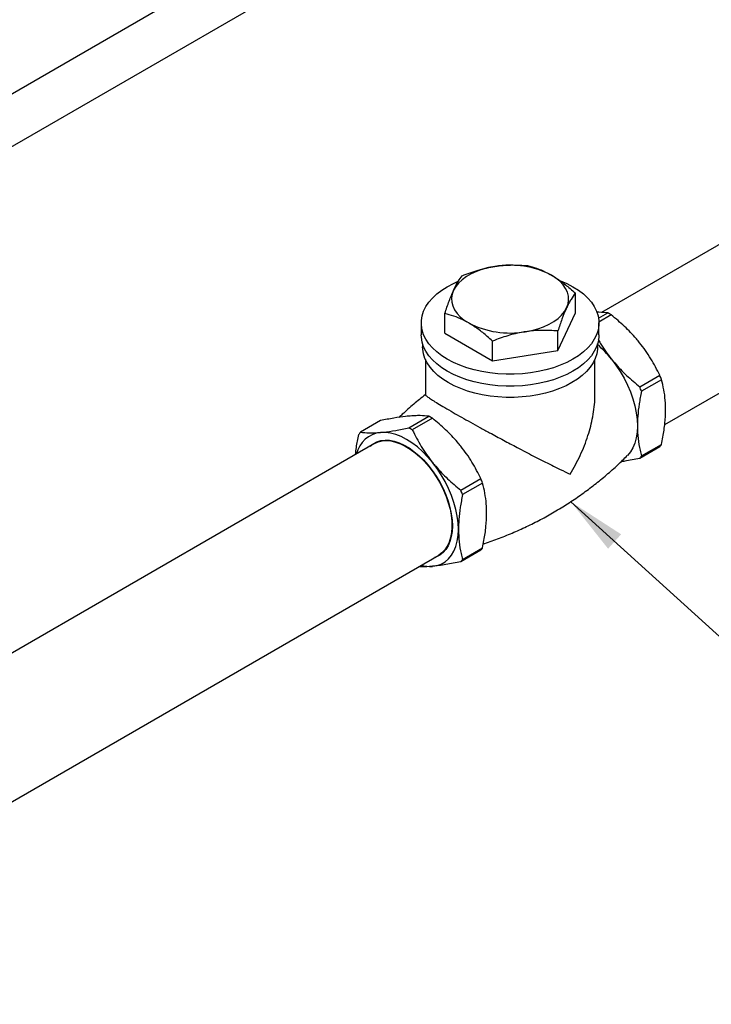
# Model space of a CAD drawing. Units: inches. Extents: x -0.7 to 25.9, y 1.8 to 18.4.
# Drawn here: x 20.9 to 22.5, y 9.1 to 11.3 of the extents above; entities that cross this region are included whole.
import ezdxf

# ---------------------------------------------------------------- set-up
doc = ezdxf.new("R2010")
doc.units = ezdxf.units.IN
doc.header["$MEASUREMENT"] = 0
doc.linetypes.add('SLD-Solid', pattern=[0])
doc.dimstyles.get("Standard").update_dxf_attribs({"dimtxt": 0.18, "dimasz": 0.18, "dimexe": 0.18, "dimexo": 0.0625, "dimgap": 0.09, "dimtad": 0, "dimtih": 1, "dimtoh": 1, "dimdec": 4, "dimzin": 0, "dimdsep": 46, "dimtxsty": 'Standard', "dimcen": 0.09, "dimadec": 0, "dimazin": 0, "dimtfac": 1, "dimtdec": 4, "dimtofl": 0, "dimtmove": 0, "dimatfit": 3, "dimfxl": 0, "dimtolj": 1, "dimtzin": 0, "dimarcsym": 0})

msp = doc.modelspace()

# ---------------------------------------------------------------- linework, layer by layer
at = {"color": 7, "linetype": 'SLD-Solid', "lineweight": 25}
for p, q in [((21.5386, 11.4499), (20.7667, 11.0044)), ((20.8211, 10.9206), (21.5884, 11.3636)), ((22.6734, 10.8779), (22.2259, 10.6196)), ((22.1687, 10.6186), (22.1687, 10.6618)), ((21.8819, 10.5743), (21.8819, 10.6174)), ((22.1303, 10.5359), (22.1687, 10.6186)), ((22.2196, 10.6067), (22.2401, 10.6185)), ((22.2476, 10.6142), (22.2204, 10.5985)), ((22.3649, 10.3735), (22.8147, 10.6332)), ((21.8301, 10.5965), (21.8301, 10.5702)), ((22.2205, 10.5702), (22.2205, 10.5965)), ((21.8819, 10.5743), (21.9869, 10.5137)), ((22.1303, 10.5359), (22.1303, 10.579)), ((21.8331, 10.5506), (21.8331, 10.544)), ((21.9869, 10.5137), (21.9869, 10.5568)), ((22.2175, 10.544), (22.2175, 10.5506)), ((21.9869, 10.5137), (22.1303, 10.5359)), ((21.8391, 10.5166), (21.8391, 10.4387)), ((22.2115, 10.4387), (22.2115, 10.5166)), ((22.3102, 10.4562), (22.3542, 10.4816)), ((22.3579, 10.472), (22.3139, 10.4466)), ((21.7404, 10.3821), (21.6964, 10.3566)), ((21.803, 10.3662), (21.847, 10.3916)), ((21.8545, 10.3873), (21.8104, 10.3619)), ((21.7552, 10.3382), (21.7557, 10.3392)), ((21.7271, 10.3316), (20.1603, 9.4271)), ((21.7854, 10.3309), (21.7861, 10.3315)), ((22.3542, 10.3246), (22.3102, 10.2992)), ((22.3139, 10.3045), (22.3579, 10.3299)), ((21.917, 10.2293), (21.9611, 10.2547)), ((21.9648, 10.2451), (21.9208, 10.2196)), ((21.8978, 10.138), (21.8969, 10.1377)), ((21.8893, 10.1078), (21.8882, 10.1079)), ((21.9611, 10.0976), (21.917, 10.0722)), ((21.9208, 10.0775), (21.9648, 10.1029)), ((20.1603, 9.1008), (21.8684, 10.0869))]:
    msp.add_line(p, q, dxfattribs=at)
at = {"color": 7, "linetype": 'SLD-Solid', "lineweight": 25, "flags": 128}
for points in [[(21.992, 10.7206), (21.9778, 10.7179), (21.9643, 10.7143), (21.9516, 10.7097), (21.9398, 10.7044), (21.9293, 10.6983), (21.92, 10.6915), (21.9121, 10.6842), (21.9058, 10.6763), (21.9011, 10.6682)], [(22.1495, 10.6297), (22.1525, 10.6382), (22.1538, 10.6468), (22.1534, 10.6554), (22.1512, 10.664), (22.1473, 10.6723), (22.1418, 10.6803), (22.1347, 10.6879), (22.1261, 10.695), (22.1162, 10.7014)], [(22.1359, 10.6893), (22.15, 10.6831), (22.1633, 10.6761), (22.1754, 10.6684), (22.1863, 10.6601), (22.1958, 10.6513), (22.2038, 10.642), (22.2103, 10.6323), (22.2153, 10.6222), (22.2186, 10.612), (22.2202, 10.6017), (22.2202, 10.5913), (22.2186, 10.5809), (22.2153, 10.5707), (22.2103, 10.5607), (22.2038, 10.551), (22.1958, 10.5416), (22.1863, 10.5328), (22.1754, 10.5245), (22.1633, 10.5168), (22.15, 10.5098), (22.1356, 10.5035), (22.1203, 10.498), (22.1041, 10.4934), (22.0873, 10.4896), (22.07, 10.4868), (22.0523, 10.4849), (22.0343, 10.4839), (22.0163, 10.4839), (21.9983, 10.4849), (21.9806, 10.4868), (21.9633, 10.4896), (21.9465, 10.4934), (21.9303, 10.498), (21.915, 10.5035), (21.9006, 10.5098), (21.8873, 10.5168), (21.8752, 10.5245), (21.8643, 10.5328), (21.8548, 10.5416), (21.8468, 10.551), (21.8403, 10.5607), (21.8353, 10.5707), (21.832, 10.5809), (21.8304, 10.5913), (21.8304, 10.6017), (21.832, 10.612), (21.8353, 10.6222), (21.8403, 10.6323), (21.8468, 10.642), (21.8548, 10.6513), (21.8643, 10.6601), (21.8752, 10.6684), (21.8873, 10.6761), (21.8873, 10.6761)], [(21.8873, 10.6761), (21.9006, 10.6831), (21.9114, 10.6879)], [(21.9011, 10.6682), (21.8981, 10.6597), (21.8968, 10.6511), (21.8972, 10.6425), (21.8994, 10.6339), (21.9033, 10.6256), (21.9088, 10.6176), (21.9159, 10.61), (21.9244, 10.6029), (21.9344, 10.5965)], [(22.0586, 10.5773), (22.0728, 10.58), (22.0863, 10.5836), (22.099, 10.5881), (22.1108, 10.5935), (22.1213, 10.5996), (22.1306, 10.6064), (22.1385, 10.6137), (22.1448, 10.6215), (22.1495, 10.6297)], [(22.2205, 10.5702), (22.2202, 10.565), (22.2186, 10.5546), (22.2153, 10.5444), (22.2103, 10.5344), (22.2038, 10.5247), (22.1958, 10.5154), (22.1863, 10.5065), (22.1754, 10.4982), (22.1633, 10.4905), (22.15, 10.4835), (22.1356, 10.4773), (22.1203, 10.4718), (22.1041, 10.4672), (22.0873, 10.4634), (22.07, 10.4605), (22.0523, 10.4586), (22.0343, 10.4577), (22.0163, 10.4577), (21.9983, 10.4586), (21.9806, 10.4605), (21.9633, 10.4634), (21.9465, 10.4672), (21.9303, 10.4718), (21.915, 10.4773), (21.9006, 10.4835), (21.8873, 10.4905), (21.8752, 10.4982), (21.8643, 10.5065), (21.8548, 10.5154), (21.8468, 10.5247), (21.8403, 10.5344), (21.8353, 10.5444), (21.832, 10.5546), (21.8304, 10.565), (21.8301, 10.5702)], [(22.2175, 10.544), (22.2173, 10.5388), (22.2156, 10.5286), (22.2124, 10.5186), (22.2075, 10.5087), (22.2011, 10.4992), (22.1932, 10.49), (22.1838, 10.4813), (22.1732, 10.4731), (22.1612, 10.4655), (22.1481, 10.4586), (22.1339, 10.4524), (22.1188, 10.447), (22.1029, 10.4425), (22.0864, 10.4388), (22.0693, 10.436), (22.0518, 10.4341), (22.0342, 10.4331), (22.0164, 10.4331), (21.9987, 10.4341), (21.9813, 10.436), (21.9642, 10.4388), (21.9477, 10.4425), (21.9318, 10.447), (21.9167, 10.4524), (21.9025, 10.4586), (21.8894, 10.4655), (21.8774, 10.4731), (21.8667, 10.4813), (21.8574, 10.49), (21.8495, 10.4992), (21.8431, 10.5087), (21.8382, 10.5186), (21.835, 10.5286), (21.8333, 10.5388), (21.8331, 10.544)], [(22.2479, 10.5173), (22.2579, 10.504), (22.2672, 10.49), (22.2756, 10.4754), (22.2831, 10.4603), (22.2896, 10.445), (22.2951, 10.4296), (22.2993, 10.4143), (22.3024, 10.3992), (22.3043, 10.3845), (22.3049, 10.3703)], [(21.8548, 10.2904), (21.8441, 10.3028), (21.833, 10.3141), (21.8215, 10.3244), (21.8097, 10.3333), (21.7977, 10.3409), (21.7858, 10.3471), (21.774, 10.3518), (21.7625, 10.3548), (21.7514, 10.3563), (21.7407, 10.3562)], [(22.3049, 10.3703), (22.3043, 10.3569), (22.3024, 10.3444), (22.2993, 10.3329), (22.2951, 10.3225), (22.2896, 10.3133), (22.2831, 10.3055), (22.2829, 10.3052)], [(21.7179, 10.3263), (21.7246, 10.3315), (21.7325, 10.3356), (21.7412, 10.3382), (21.7505, 10.3393), (21.7604, 10.3389), (21.7708, 10.3369), (21.7814, 10.3335), (21.7923, 10.3286), (21.8032, 10.3223), (21.814, 10.3146), (21.8247, 10.3058), (21.835, 10.2958), (21.8449, 10.2848), (21.8543, 10.2729), (21.863, 10.2603), (21.8709, 10.247), (21.878, 10.2333), (21.8841, 10.2194), (21.8892, 10.2053), (21.8932, 10.1913), (21.8961, 10.1774), (21.8979, 10.164), (21.8985, 10.1511), (21.8979, 10.1388), (21.8961, 10.1274), (21.8932, 10.117), (21.8892, 10.1076), (21.8841, 10.0994), (21.878, 10.0925), (21.8709, 10.087), (21.863, 10.0829), (21.8592, 10.0816)], [(21.7271, 10.3316), (21.7351, 10.3353), (21.7439, 10.3375), (21.7533, 10.3382), (21.7633, 10.3374), (21.7736, 10.3351), (21.7843, 10.3314), (21.795, 10.3261), (21.8059, 10.3196), (21.8166, 10.3117), (21.8271, 10.3026), (21.8372, 10.2924), (21.8469, 10.2813), (21.856, 10.2693), (21.8645, 10.2566), (21.8721, 10.2434), (21.8789, 10.2297), (21.8847, 10.2158), (21.8895, 10.2018), (21.8933, 10.188), (21.8959, 10.1743), (21.8973, 10.1611), (21.8976, 10.1484), (21.8967, 10.1365), (21.8947, 10.1254), (21.8915, 10.1153), (21.8873, 10.1063), (21.8819, 10.0985), (21.8756, 10.092), (21.8684, 10.0869), (21.8684, 10.0869)], [(21.9118, 10.1434), (21.9112, 10.1575), (21.9093, 10.1722), (21.9062, 10.1873), (21.9019, 10.2027), (21.8965, 10.2181), (21.89, 10.2334), (21.8825, 10.2484), (21.8741, 10.2631), (21.8648, 10.2771), (21.8548, 10.2904)], [(21.8548, 10.0623), (21.8648, 10.064), (21.8741, 10.0673), (21.8825, 10.0722), (21.89, 10.0786), (21.8965, 10.0864), (21.9019, 10.0955), (21.9062, 10.1059), (21.9093, 10.1175), (21.9112, 10.13), (21.9118, 10.1434)]]:
    msp.add_lwpolyline(points, dxfattribs=at)
at = {"color": 7, "linetype": 'SLD-Solid', "lineweight": 25}
for centre, radius, start, end in [((22.0255, 10.5258), 0.1977, 62.6738, 99.7401), ((22.1574, 10.4666), 0.1729, 58.5761, 61.4292), ((22.0251, 10.7721), 0.1977, 242.6739, 279.74), ((22.064, 10.3706), 0.2352, 38.5881, 49.2799), ((22.0799, 10.3697), 0.2963, 20.2086, 22.2022), ((22.0358, 10.3442), 0.2963, 20.2086, 22.2022), ((21.7643, 10.2397), 0.1729, 58.5761, 61.4292), ((21.7475, 10.2958), 0.0608, 96.4144, 167.3005), ((21.7548, 10.3116), 0.0738, 142.3816, 147.4186), ((21.7203, 10.2143), 0.1729, 58.5761, 61.4292), ((22.2958, 10.3696), 0.0738, 322.3816, 327.4186), ((22.2517, 10.3442), 0.0738, 322.3816, 327.4186), ((21.6867, 10.1427), 0.2963, 20.2086, 22.2022), ((21.6427, 10.1173), 0.2963, 20.2086, 22.2022), ((21.9026, 10.1427), 0.0738, 322.3816, 327.4186), ((21.8586, 10.1172), 0.0738, 322.3816, 327.4186), ((21.8488, 10.1415), 0.0795, 255.9623, 274.3137)]:
    msp.add_arc(centre, radius, start, end, dxfattribs=at)
for points, knots in [([(21.992, 10.7206), (21.9937, 10.7209), (22.0066, 10.7228), (22.0309, 10.7245), (22.0527, 10.7231), (22.0637, 10.7224)], [0, 0, 0, 0, 0.07011, 0.530797, 1, 1, 1, 1]), ([(22.0637, 10.7224), (22.0702, 10.7206), (22.0832, 10.7171), (22.1008, 10.7099), (22.1119, 10.7038), (22.1162, 10.7014)], [0, 0, 0, 0, 0.376206, 0.755866, 1, 1, 1, 1]), ([(21.9011, 10.6682), (21.9016, 10.6691), (21.905, 10.6765), (21.9115, 10.6884), (21.9174, 10.6962), (21.9203, 10.7002)], [0, 0, 0, 0, 0.070112, 0.530794, 1, 1, 1, 1]), ([(21.9203, 10.7002), (21.932, 10.7045), (21.9495, 10.7111), (21.9737, 10.7174), (21.9859, 10.7196), (21.992, 10.7206)], [0, 0, 0, 0, 0.495254, 0.74765, 1, 1, 1, 1]), ([(22.1162, 10.7014), (22.123, 10.6972), (22.1368, 10.6886), (22.1543, 10.6746), (22.1648, 10.6652), (22.1687, 10.6618)], [0, 0, 0, 0, 0.383901, 0.773399, 1, 1, 1, 1]), ([(21.8819, 10.6174), (21.885, 10.6267), (21.8897, 10.6407), (21.8962, 10.6571), (21.8995, 10.6645), (21.9011, 10.6682)], [0, 0, 0, 0, 0.495254, 0.74765, 1, 1, 1, 1]), ([(22.1687, 10.6618), (22.1656, 10.6576), (22.1609, 10.6513), (22.1544, 10.6399), (22.1511, 10.6331), (22.1495, 10.6297)], [0, 0, 0, 0, 0.495255, 0.747651, 1, 1, 1, 1]), ([(21.9344, 10.5965), (21.9301, 10.5988), (21.919, 10.6049), (21.9014, 10.6121), (21.8884, 10.6156), (21.8819, 10.6174)], [0, 0, 0, 0, 0.244134, 0.620014, 1, 1, 1, 1]), ([(22.1495, 10.6297), (22.149, 10.6287), (22.1456, 10.6212), (22.1391, 10.6052), (22.1332, 10.5878), (22.1303, 10.579)], [0, 0, 0, 0, 0.070112, 0.530797, 1, 1, 1, 1]), ([(22.2401, 10.6185), (22.2341, 10.6192), (22.2267, 10.6201), (22.2172, 10.6199), (22.2155, 10.6199)], [0, 0, 0, 0, 0.8208178, 1, 1, 1, 1]), ([(22.3099, 10.5531), (22.3075, 10.556), (22.2973, 10.5685), (22.277, 10.5895), (22.2575, 10.606), (22.2476, 10.6142)], [0, 0, 0, 0, 0.129192, 0.561533, 1, 1, 1, 1]), ([(21.9869, 10.5568), (21.983, 10.5603), (21.9725, 10.5696), (21.955, 10.5836), (21.9413, 10.5922), (21.9344, 10.5965)], [0, 0, 0, 0, 0.226601, 0.610821, 1, 1, 1, 1]), ([(22.0586, 10.5773), (22.0569, 10.577), (22.044, 10.5749), (22.0197, 10.5691), (21.9979, 10.5609), (21.9869, 10.5568)], [0, 0, 0, 0, 0.0701134, 0.5307951, 1, 1, 1, 1]), ([(22.1303, 10.579), (22.1186, 10.5797), (22.1011, 10.5808), (22.0769, 10.5797), (22.0647, 10.5781), (22.0586, 10.5773)], [0, 0, 0, 0, 0.495254, 0.74765, 1, 1, 1, 1]), ([(22.219, 10.5603), (22.2203, 10.5577), (22.225, 10.5489), (22.2347, 10.5345), (22.2435, 10.523), (22.2479, 10.5173)], [0, 0, 0, 0, 0.175151, 0.587605, 1, 1, 1, 1]), ([(22.3542, 10.4816), (22.348, 10.4938), (22.3386, 10.5123), (22.3231, 10.5359), (22.3143, 10.5474), (22.3099, 10.5531)], [0, 0, 0, 0, 0.495658, 0.747846, 1, 1, 1, 1]), ([(22.2479, 10.5173), (22.2503, 10.5144), (22.2605, 10.502), (22.2807, 10.4809), (22.3003, 10.4645), (22.3102, 10.4562)], [0, 0, 0, 0, 0.1291937, 0.561535, 1, 1, 1, 1]), ([(22.3669, 10.4061), (22.3667, 10.413), (22.3664, 10.4282), (22.3634, 10.4503), (22.3597, 10.4647), (22.3579, 10.472)], [0, 0, 0, 0, 0.289368, 0.643171, 1, 1, 1, 1]), ([(22.3139, 10.4466), (22.3121, 10.4373), (22.3085, 10.4187), (22.3055, 10.3931), (22.3051, 10.3774), (22.3049, 10.3703)], [0, 0, 0, 0, 0.354011, 0.710632, 1, 1, 1, 1]), ([(21.8392, 10.4392), (21.8306, 10.4322), (21.8132, 10.4183), (21.7941, 10.4015), (21.7839, 10.3915), (21.7816, 10.3893)], [0, 0, 0, 0, 0.433565, 0.873741, 1, 1, 1, 1]), ([(21.8394, 10.4387), (21.8395, 10.4383), (21.8398, 10.4373), (21.8452, 10.4333), (21.8542, 10.4274), (21.866, 10.4201), (21.8814, 10.4109), (21.8991, 10.4006), (21.9184, 10.3896), (21.9382, 10.3786), (21.959, 10.3671), (21.9783, 10.3566), (21.9955, 10.3473), (22.0159, 10.3363), (22.0373, 10.325), (22.0593, 10.3135), (22.0773, 10.3042), (22.0946, 10.2954), (22.1144, 10.2854), (22.1358, 10.2748), (22.1502, 10.2678), (22.157, 10.2646), (22.157, 10.2646)], [0, 0, 0, 0, 0.052889, 0.119293, 0.171207, 0.224503, 0.276486, 0.330401, 0.376488, 0.42387, 0.471064, 0.519274, 0.553931, 0.588594, 0.659834, 0.706, 0.752174, 0.799651, 0.847132, 0.922856, 0.999594, 1, 1, 1, 1]), ([(22.157, 10.2646), (22.157, 10.2646), (22.1652, 10.2779), (22.1764, 10.2987), (22.1887, 10.3273), (22.1964, 10.3488), (22.2026, 10.37), (22.2072, 10.391), (22.2102, 10.412), (22.2118, 10.4281), (22.2113, 10.4369), (22.2112, 10.4387)], [0, 0, 0, 0, 0.0010786, 0.2473899, 0.3731249, 0.4988524, 0.6147515, 0.730641, 0.8495007, 0.9683365, 1, 1, 1, 1]), ([(22.3579, 10.3299), (22.359, 10.3353), (22.3622, 10.3511), (22.366, 10.3769), (22.3666, 10.3964), (22.3669, 10.4061)], [0, 0, 0, 0, 0.20615, 0.600688, 1, 1, 1, 1]), ([(21.8027, 10.392), (21.8003, 10.3918), (21.7901, 10.3908), (21.7699, 10.3879), (21.7503, 10.384), (21.7404, 10.3821)], [0, 0, 0, 0, 0.1291937, 0.561535, 1, 1, 1, 1]), ([(21.847, 10.3916), (21.8408, 10.3922), (21.8314, 10.3932), (21.8159, 10.393), (21.8071, 10.3923), (21.8027, 10.392)], [0, 0, 0, 0, 0.495659, 0.747847, 1, 1, 1, 1]), ([(21.9168, 10.3262), (21.9144, 10.329), (21.9041, 10.3415), (21.8839, 10.3626), (21.8643, 10.379), (21.8545, 10.3873)], [0, 0, 0, 0, 0.129192, 0.561534, 1, 1, 1, 1]), ([(21.6964, 10.3566), (21.7026, 10.356), (21.712, 10.355), (21.7275, 10.3552), (21.7363, 10.3559), (21.7407, 10.3562)], [0, 0, 0, 0, 0.495659, 0.747846, 1, 1, 1, 1]), ([(21.7407, 10.3562), (21.7431, 10.3564), (21.7533, 10.3574), (21.7736, 10.3603), (21.7931, 10.3642), (21.803, 10.3662)], [0, 0, 0, 0, 0.129192, 0.561534, 1, 1, 1, 1]), ([(21.8104, 10.3619), (21.8167, 10.3496), (21.8261, 10.3312), (21.8415, 10.3075), (21.8504, 10.2961), (21.8548, 10.2904)], [0, 0, 0, 0, 0.495658, 0.747847, 1, 1, 1, 1]), ([(22.3049, 10.3703), (22.3052, 10.3611), (22.3058, 10.3423), (22.3096, 10.3209), (22.3128, 10.3086), (22.3139, 10.3045)], [0, 0, 0, 0, 0.394255, 0.79385, 1, 1, 1, 1]), ([(21.6858, 10.3078), (21.6863, 10.313), (21.6878, 10.3272), (21.6908, 10.3419), (21.6927, 10.3513)], [0, 0, 0, 0, 0.36393, 1, 1, 1, 1]), ([(21.9611, 10.2547), (21.9549, 10.2669), (21.9455, 10.2853), (21.93, 10.309), (21.9212, 10.3204), (21.9168, 10.3262)], [0, 0, 0, 0, 0.4956587, 0.7478458, 1, 1, 1, 1]), ([(21.8548, 10.2904), (21.8571, 10.2875), (21.8674, 10.275), (21.8876, 10.254), (21.9072, 10.2375), (21.917, 10.2293)], [0, 0, 0, 0, 0.1291937, 0.561535, 1, 1, 1, 1]), ([(21.9665, 10.1116), (21.9675, 10.1119), (21.9794, 10.1155), (22.0019, 10.1239), (22.0339, 10.1366), (22.0653, 10.151), (22.0961, 10.1666), (22.1262, 10.1836), (22.1554, 10.2017), (22.1837, 10.221), (22.211, 10.2414), (22.2372, 10.2628), (22.2612, 10.284), (22.276, 10.2986), (22.2828, 10.3053)], [0, 0, 0, 0, 0.00827, 0.100351, 0.19246, 0.284519, 0.376461, 0.468225, 0.559753, 0.650977, 0.741837, 0.832276, 0.922231, 1, 1, 1, 1]), ([(22.3102, 10.2992), (22.2989, 10.2969), (22.2845, 10.294), (22.2717, 10.2922), (22.2688, 10.2918)], [0, 0, 0, 0, 0.77756, 1, 1, 1, 1]), ([(21.9738, 10.1792), (21.9736, 10.186), (21.9732, 10.2013), (21.9702, 10.2233), (21.9666, 10.2378), (21.9648, 10.2451)], [0, 0, 0, 0, 0.289368, 0.643171, 1, 1, 1, 1]), ([(21.9208, 10.2196), (21.919, 10.2104), (21.9154, 10.1917), (21.9123, 10.1662), (21.912, 10.1504), (21.9118, 10.1434)], [0, 0, 0, 0, 0.354011, 0.710632, 1, 1, 1, 1]), ([(21.9648, 10.1029), (21.9659, 10.1083), (21.969, 10.1241), (21.9728, 10.15), (21.9735, 10.1694), (21.9738, 10.1792)], [0, 0, 0, 0, 0.20615, 0.600688, 1, 1, 1, 1]), ([(21.9118, 10.1434), (21.9121, 10.1341), (21.9127, 10.1154), (21.9165, 10.0939), (21.9197, 10.0817), (21.9208, 10.0775)], [0, 0, 0, 0, 0.394255, 0.79385, 1, 1, 1, 1]), ([(21.8548, 10.0623), (21.8525, 10.0621), (21.8426, 10.0613), (21.8321, 10.0609), (21.8255, 10.0614), (21.8245, 10.0615)], [0, 0, 0, 0, 0.202066, 0.878276, 1, 1, 1, 1]), ([(21.917, 10.0722), (21.9059, 10.07), (21.8891, 10.0667), (21.8688, 10.0637), (21.8594, 10.0627), (21.8548, 10.0623)], [0, 0, 0, 0, 0.495659, 0.747846, 1, 1, 1, 1])]:
    msp.add_open_spline(points, degree=3, knots=knots, dxfattribs=at)

# ---------------------------------------------------------------- leaders
at = {"annotation_type": 0, "has_hookline": 1, "hookline_direction": 0}
for points, text_width in [([(20.7943, 10.9885), (21.9111, 13.3976), (22.1738, 13.3976)], 1.4893), ([(22.1586, 10.2041), (22.854, 9.5731), (23.1167, 9.5731)], 1.8956)]:
    msp.add_leader(points, dimstyle='Standard', override={"dimtxt": 0.137795, "dimasz": 0.13, "dimexe": 0.03937, "dimexo": 0.03937, "dimgap": 0.06, "dimtad": 0, "dimdec": 2, "dimlfac": 2, "dimadec": 2, "dimtdec": 2}, dxfattribs=dict(at, text_width=text_width))

doc.saveas('drawing.dxf')
